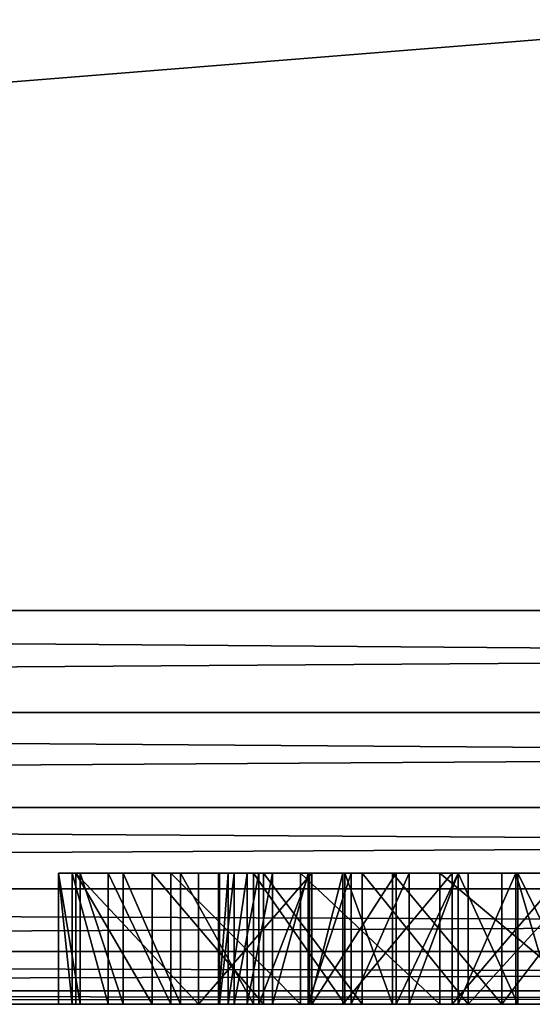
# Model space of a CAD drawing. Units: centimetres. Extents: x -179 to 492, y -162 to 222.
# Drawn here: x 33 to 33, y 52 to 53 of the extents above; entities that cross this region are included whole.
import ezdxf

# ---------------------------------------------------------------- set-up
doc = ezdxf.new("R2010")
doc.units = ezdxf.units.CM
doc.header["$LTSCALE"] = 2.54

# ---------------------------------------------------------------- blocks, each defined once
blk = doc.blocks.new('3DGeom~1140_Defintion')
at = {"color": 252, "true_color": 0x8e8e8e}
mesh = blk.add_polyface(dxfattribs=at)
corners = [(-135.987, -95.504), (-138.48, 38.287), (-136.943, 40.29), (-135.977, 42.623), (-135.434, 7.305), (-135.647, 45.127), (-154.992, 45.127), (-150.173, 143.243), (-154.662, 47.63), (-153.696, 49.963), (-152.159, 51.966), (-150.156, 53.503), (-122.99, 157.745), (-147.823, 54.469), (-145.319, 54.799), (-142.816, 54.469), (-140.483, 53.503), (-138.48, 51.966), (-136.943, 49.963), (-135.977, 47.63), (-131.595, 9.794), (-106.831, -28.347), (-93.486, 166.618), (-106.693, -105.154), (-98.02, -99.462), (-96.166, -73.307), (-95.881, -71.209), (-95.093, -69.247), (-94.003, -67.727), (-92.384, -66.369), (-62.813, 169.517), (-90.913, -65.603), (-88.937, -65.109), (-87.038, -65.109), (-85.111, -65.574), (-82.527, -66.945), (-79.968, -69.278)]
mesh.append_faces([[corners[k] for k in face] for face in [(3, 0, 2), (6, 7, 8), (8, 7, 9), (9, 7, 10), (10, 7, 11), (11, 12, 13), (13, 12, 14), (14, 12, 15), (15, 12, 16), (16, 12, 17), (17, 12, 18), (18, 12, 19), (19, 12, 5), (4, 12, 20), (20, 12, 21), (25, 22, 26), (26, 22, 27), (27, 22, 28), (28, 22, 29), (29, 30, 31), (31, 30, 32), (32, 30, 33), (33, 30, 34), (34, 30, 35), (35, 30, 36)]], dxfattribs={"vtx0": -1, "vtx1": -1, "color": 252})
mesh.append_faces([[corners[k] for k in face] for face in [(5, 12, 4), (21, 22, 23), (24, 22, 25)]], dxfattribs={"vtx0": -1, "vtx1": -1, "vtx2": -1, "color": 252})
mesh.append_faces([[corners[k] for k in face] for face in [(0, 1, 2), (4, 3, 5), (11, 7, 12), (21, 12, 22), (29, 22, 30)]], dxfattribs={"vtx0": -1, "vtx2": -1, "color": 252})
mesh = blk.add_polyface(dxfattribs=at)
corners = [(-153.589, -159.257), (-154.992, 45.127), (-154.662, 42.623), (-153.696, 40.29), (-152.159, 38.287), (-151.496, -158.229), (-150.156, 36.75), (-149.217, -157.732), (-147.823, 35.784), (-146.886, -157.795), (-145.319, 35.454), (-144.637, -158.414), (-142.816, 35.784), (-142.602, -159.553), (-140.483, 36.75), (-139.626, -163.1), (-138.48, 38.287), (-135.987, -95.504), (-135.977, 42.623), (-135.434, 7.305), (-131.49, -92.582), (-127.711, -36.672), (-113.058, -27.152), (-121.104, -90.349), (-125.322, -40.355), (-120.629, -87.058), (-106.831, -28.347), (-118.977, -83.922), (-117.532, -82.7), (-116.801, -82.281), (-115.212, -81.715), (-113.691, -81.554), (-112.247, -81.728), (-110.8, -82.296), (-109.582, -83.159), (-78.532, -63.329), (-79.968, -69.278), (-78.724, -61.557), (-106.693, -105.154), (-93.486, 166.618), (-105.568, -105.18), (-104.313, -104.919), (-103.056, -104.31), (-102.528, -103.907), (-101.852, -103.157), (-101.293, -102.144), (-100.764, -97.45), (-98.067, -97.351), (-98.02, -99.462)]
mesh.append_faces([[corners[k] for k in face] for face in [(21, 19, 22)]], dxfattribs={"vtx0": -1, "color": 252})
mesh.append_faces([[corners[k] for k in face] for face in [(17, 19, 20), (27, 26, 28), (28, 26, 29), (29, 26, 30), (30, 26, 31), (31, 26, 32), (32, 26, 33), (33, 26, 34), (35, 36, 37), (38, 39, 40), (40, 39, 41), (41, 39, 42), (42, 39, 43), (43, 39, 44), (44, 39, 45), (46, 39, 47), (47, 39, 48)]], dxfattribs={"vtx0": -1, "vtx1": -1, "color": 252})
mesh.append_faces([[corners[k] for k in face] for face in [(17, 18, 19), (20, 19, 21), (45, 39, 46)]], dxfattribs={"vtx0": -1, "vtx1": -1, "vtx2": -1, "color": 252})
mesh.append_faces([[corners[k] for k in face] for face in [(0, 1, 2), (0, 2, 3), (0, 3, 4), (5, 4, 6), (7, 6, 8), (9, 8, 10), (11, 10, 12), (13, 12, 14), (15, 14, 16), (23, 21, 24), (25, 24, 26)]], dxfattribs={"vtx0": -1, "vtx2": -1, "color": 252})
mesh = blk.add_polyface(dxfattribs=at)
corners = [(-369.846, 8.726, 27.31), (-154.041, 148.871, 6.828), (-369.846, 8.726, 6.828), (-154.041, 148.871, 27.31)]
mesh.append_faces([[corners[k] for k in face] for face in [(0, 1, 2), (1, 0, 3)]], dxfattribs={"vtx0": -1, "color": 252})
mesh = blk.add_polyface(dxfattribs=at)
corners = [(-369.846, 8.726, 6.828), (-153.914, 148.676, 5.06), (-369.719, 8.531, 5.06), (-154.041, 148.871, 6.828)]
mesh.append_faces([[corners[k] for k in face] for face in [(0, 1, 2), (1, 0, 3)]], dxfattribs={"vtx0": -1, "color": 252})
mesh = blk.add_polyface(dxfattribs=at)
corners = [(-369.719, 8.531, 5.06), (-153.543, 148.104, 3.414), (-369.348, 7.959, 3.414), (-153.914, 148.676, 5.06)]
mesh.append_faces([[corners[k] for k in face] for face in [(0, 1, 2), (1, 0, 3)]], dxfattribs={"vtx0": -1, "color": 252})
mesh = blk.add_polyface(dxfattribs=at)
corners = [(-369.348, 7.959, 3.414), (-152.952, 147.194, 2), (-368.757, 7.049, 2), (-153.543, 148.104, 3.414)]
mesh.append_faces([[corners[k] for k in face] for face in [(0, 1, 2), (1, 0, 3)]], dxfattribs={"vtx0": -1, "color": 252})
mesh = blk.add_polyface(dxfattribs=at)
corners = [(-152.952, 147.194, 2), (-367.987, 5.863, 0.915), (-368.757, 7.049, 2), (-152.182, 146.008, 0.915)]
mesh.append_faces([[corners[k] for k in face] for face in [(0, 1, 2), (1, 0, 3)]], dxfattribs={"vtx0": -1, "color": 252})
mesh = blk.add_polyface(dxfattribs=at)
corners = [(-152.182, 146.008, 0.915), (-367.09, 4.482, 0.233), (-367.987, 5.863, 0.915), (-151.285, 144.627, 0.233)]
mesh.append_faces([[corners[k] for k in face] for face in [(0, 1, 2), (1, 0, 3)]], dxfattribs={"vtx0": -1, "color": 252})
mesh = blk.add_polyface(dxfattribs=at)
corners = [(-151.285, 144.627, 0.233), (-366.127, 3), (-367.09, 4.482, 0.233), (-150.322, 143.145)]
mesh.append_faces([[corners[k] for k in face] for face in [(0, 1, 2), (1, 0, 3)]], dxfattribs={"vtx0": -1, "color": 252})
mesh = blk.add_polyface(dxfattribs=at)
corners = [(-206.807, -111.286), (-278.554, -308.392), (-207.136, -108.783), (-668.573, -286.108), (-681.896, -148.743), (-599.47, -118.471), (-667.607, -283.775), (-666.07, -281.772), (-664.067, -280.235), (-661.734, -279.268), (-659.23, -278.939), (-656.727, -279.268), (-654.394, -280.235), (-652.391, -281.772), (-650.854, -283.775), (-649.888, -286.108), (-649.558, -288.611), (-609.854, -470.874), (-496.863, -422.037), (-519.15, -82.989), (-441.262, -42.444), (-386.344, -367.834), (-366.127, 3), (-150.173, 143.243), (-206.807, -106.28), (-668.573, -291.114), (-667.607, -293.447), (-666.07, -295.45), (-664.067, -296.988), (-661.734, -297.954), (-659.23, -298.283), (-656.727, -297.954), (-654.394, -296.988), (-652.391, -295.45), (-650.854, -293.447), (-649.888, -291.114)]
mesh.append_faces([[corners[k] for k in face] for face in [(0, 1, 2), (3, 5, 6), (6, 5, 7), (7, 5, 8), (8, 5, 9), (9, 5, 10), (10, 5, 11), (11, 5, 12), (12, 5, 13), (13, 5, 14), (14, 5, 15), (15, 5, 16), (17, 5, 18), (18, 20, 21), (21, 22, 1)]], dxfattribs={"vtx0": -1, "vtx1": -1, "color": 252})
mesh.append_faces([[corners[k] for k in face] for face in [(16, 5, 17)]], dxfattribs={"vtx0": -1, "vtx1": -1, "vtx2": -1, "color": 252})
mesh.append_faces([[corners[k] for k in face] for face in [(3, 4, 5), (18, 5, 19), (18, 19, 20), (21, 20, 22), (1, 22, 23), (1, 24, 2), (17, 25, 26), (17, 26, 27), (17, 27, 28), (17, 28, 29), (17, 29, 30), (17, 30, 31), (17, 31, 32), (17, 32, 33), (17, 33, 34), (17, 34, 35), (17, 35, 16)]], dxfattribs={"vtx0": -1, "vtx2": -1, "color": 252})
mesh = blk.add_polyface(dxfattribs=at)
corners = [(-278.554, -308.392), (-206.807, -111.286), (-173.739, -243.847), (-205.84, -113.619), (-204.303, -115.622), (-202.3, -117.16), (-199.967, -118.126), (-197.464, -118.455), (-194.96, -118.126), (-192.628, -117.16), (-190.624, -115.622), (-189.087, -113.619), (-188.121, -111.286), (-187.791, -108.783), (-149.732, -176.933), (-151.98, -176.314), (-154.015, -175.175), (-155.718, -173.581), (-156.992, -171.627), (-157.76, -169.425), (-157.98, -167.104), (-150.173, 143.243), (-206.807, -106.28), (-205.84, -103.947), (-204.303, -101.944), (-202.3, -100.407), (-199.967, -99.44), (-197.464, -99.111), (-194.96, -99.44), (-192.628, -100.407), (-190.624, -101.944), (-189.087, -103.947), (-188.121, -106.28), (-154.992, 45.127)]
mesh.append_faces([[corners[k] for k in face] for face in [(0, 1, 2), (14, 2, 15), (15, 2, 16), (16, 2, 17), (17, 2, 18), (18, 2, 19), (19, 2, 20), (22, 21, 23), (23, 21, 24), (24, 21, 25), (25, 21, 26), (26, 21, 27), (27, 21, 28), (28, 21, 29), (29, 21, 30), (30, 21, 31), (31, 21, 32), (32, 21, 13)]], dxfattribs={"vtx0": -1, "vtx1": -1, "color": 252})
mesh.append_faces([[corners[k] for k in face] for face in [(0, 21, 22), (13, 21, 2), (2, 21, 33), (2, 33, 20)]], dxfattribs={"vtx0": -1, "vtx1": -1, "vtx2": -1, "color": 252})
mesh.append_faces([[corners[k] for k in face] for face in [(2, 1, 3), (2, 3, 4), (2, 4, 5), (2, 5, 6), (2, 6, 7), (2, 7, 8), (2, 8, 9), (2, 9, 10), (2, 10, 11), (2, 11, 12), (2, 12, 13)]], dxfattribs={"vtx0": -1, "vtx2": -1, "color": 252})
mesh = blk.add_polyface(dxfattribs=at)
corners = [(-145.122, -176.499), (-173.739, -243.847), (-147.4, -176.996), (-149.732, -176.933), (-121.129, -118.388), (-138.638, -167.624), (-135.987, -95.504), (-106.1, -107.975), (-118.853, -116.911), (-108.176, -107.695), (-109.718, -107.104), (-111.051, -106.202), (-112.318, -104.726), (-112.884, -103.645), (-118.32, -90.551), (-117.819, -87.468), (-113.363, -101.821), (-113.415, -84.366), (-113.369, -99.376), (-146.886, -157.795), (-145.319, 35.454), (-144.637, -158.414), (-142.816, 35.784), (-142.602, -159.553), (-140.483, 36.75), (-140.899, -161.147), (-139.626, -163.1), (-138.48, 38.287), (-138.857, -165.302), (-128.673, -93.933), (-132.262, -96.264), (-121.104, -90.349), (-109.947, -97.243), (-110.498, -100.864), (-110.502, -100.404), (-110.303, -102.103), (-109.813, -103.167), (-108.965, -94.184), (-109.408, -103.7), (-108.696, -104.342), (-108.058, -91.504), (-107.715, -104.884), (-107.433, -88.751), (-106.693, -105.154), (-157.98, -167.104), (-154.992, 45.127), (-157.637, -164.797), (-156.752, -162.639)]
mesh.append_faces([[corners[k] for k in face] for face in [(29, 8, 30), (32, 33, 34)]], dxfattribs={"vtx0": -1, "color": 252})
mesh.append_faces([[corners[k] for k in face] for face in [(0, 1, 2), (2, 1, 3), (4, 5, 6), (7, 8, 9), (9, 8, 10), (10, 8, 11), (11, 8, 12), (12, 8, 13), (13, 15, 16), (16, 17, 18), (19, 20, 21), (21, 22, 23), (23, 24, 25), (25, 24, 26), (26, 27, 28), (28, 27, 5), (33, 32, 35), (35, 32, 36), (36, 37, 38), (38, 37, 39), (39, 40, 41), (41, 42, 43), (44, 45, 46), (46, 45, 47)]], dxfattribs={"vtx0": -1, "vtx1": -1, "color": 252})
mesh.append_faces([[corners[k] for k in face] for face in [(13, 8, 14)]], dxfattribs={"vtx0": -1, "vtx1": -1, "vtx2": -1, "color": 252})
mesh.append_faces([[corners[k] for k in face] for face in [(13, 14, 15), (8, 31, 14), (36, 32, 37), (39, 37, 40), (41, 40, 42)]], dxfattribs={"vtx0": -1, "vtx2": -1, "color": 252})
mesh = blk.add_polyface(dxfattribs=at)
corners = [(-135.987, -95.504), (-138.638, -167.624), (-138.48, 38.287), (-113.363, -101.821), (-117.819, -87.468), (-117.294, -86.364), (-116.62, -85.555), (-115.951, -85.031), (-115.031, -84.562), (-114.22, -84.366), (-113.415, -84.366), (-154.992, 45.127), (-153.589, -159.257), (-155.376, -160.756), (-152.159, 38.287), (-151.496, -158.229), (-150.156, 36.75), (-149.217, -157.732), (-147.823, 35.784), (-146.886, -157.795), (-131.49, -92.582), (-127.711, -36.672), (-128.673, -93.933), (-118.853, -116.911), (-121.104, -90.349), (-112.721, -84.51), (-113.369, -99.376), (-111.908, -94.019), (-112.028, -84.822), (-111.413, -85.295), (-111.14, -91.927), (-110.923, -85.906), (-110.436, -89.812), (-110.465, -86.846), (-110.263, -87.754), (-110.304, -89.073), (-125.322, -40.355), (-120.629, -87.058), (-106.831, -28.347), (-120, -85.396), (-118.977, -83.922), (-109.582, -83.159), (-108.494, -84.456), (-107.947, -85.482), (-107.512, -86.969), (-107.433, -88.751), (-106.693, -105.154), (-156.752, -162.639)]
mesh.append_faces([[corners[k] for k in face] for face in [(32, 34, 35)]], dxfattribs={"vtx0": -1, "color": 252})
mesh.append_faces([[corners[k] for k in face] for face in [(12, 14, 15), (15, 16, 17), (17, 18, 19), (20, 21, 22), (25, 26, 10), (26, 25, 27), (27, 29, 30), (30, 31, 32), (37, 38, 39), (39, 38, 40), (41, 38, 42), (42, 38, 43), (43, 38, 44), (44, 38, 45), (47, 11, 13)]], dxfattribs={"vtx0": -1, "vtx1": -1, "color": 252})
mesh.append_faces([[corners[k] for k in face] for face in [(0, 1, 2), (23, 22, 21), (23, 21, 24), (46, 45, 38)]], dxfattribs={"vtx0": -1, "vtx1": -1, "vtx2": -1, "color": 252})
mesh.append_faces([[corners[k] for k in face] for face in [(3, 4, 5), (3, 5, 6), (3, 6, 7), (3, 7, 8), (3, 8, 9), (3, 9, 10), (11, 12, 13), (27, 25, 28), (27, 28, 29), (30, 29, 31), (32, 31, 33), (32, 33, 34), (36, 37, 24)]], dxfattribs={"vtx0": -1, "vtx2": -1, "color": 252})
mesh = blk.add_polyface(dxfattribs=at)
corners = [(-57.229, -65.622), (-43.606, -68.044), (-56.044, -67.051), (-55.312, -68.474), (-54.843, -70.296), (-54.835, -72.649), (-87.055, -89.708), (-98.02, -99.462), (-89.59, -87.41), (-92.504, -83.542), (-94.657, -79.729), (-95.905, -76.094), (-96.166, -73.307), (-68.756, -79.7), (-73.092, -83.947), (-70.3, -78.572), (-71.663, -76.931), (-72.359, -75.6), (-72.766, -74.109), (-72.817, -72.487), (19.768, -118.183), (-59.25, -79.021), (-57.33, -77.516), (-56.049, -76.005), (-55.262, -74.469), (-41.331, -66.567), (-79.968, -69.278), (-78.532, -63.329), (-76.885, -73.399), (-78.036, -64.712), (-77.654, -65.382), (-76.655, -66.579), (-74.109, -78.54), (-75.565, -67.37), (-74.211, -67.914), (-72.248, -68.168), (-73.275, -81.323), (-72.348, -70.468), (-71.226, -68.129)]
mesh.append_faces([[corners[k] for k in face] for face in [(37, 35, 38)]], dxfattribs={"vtx0": -1, "color": 252})
mesh.append_faces([[corners[k] for k in face] for face in [(0, 1, 2), (2, 1, 3), (3, 1, 4), (4, 1, 5), (6, 7, 8), (8, 7, 9), (9, 7, 10), (10, 7, 11), (11, 7, 12), (13, 14, 15), (15, 14, 16), (16, 14, 17), (17, 14, 18), (18, 14, 19), (26, 27, 28), (28, 31, 32), (32, 19, 36), (36, 19, 14), (19, 35, 37)]], dxfattribs={"vtx0": -1, "vtx1": -1, "color": 252})
mesh.append_faces([[corners[k] for k in face] for face in [(20, 5, 1), (32, 35, 19)]], dxfattribs={"vtx0": -1, "vtx1": -1, "vtx2": -1, "color": 252})
mesh.append_faces([[corners[k] for k in face] for face in [(20, 21, 22), (20, 22, 23), (20, 23, 24), (20, 24, 5), (20, 1, 25), (28, 27, 29), (28, 29, 30), (28, 30, 31), (32, 31, 33), (32, 33, 34), (32, 34, 35)]], dxfattribs={"vtx0": -1, "vtx2": -1, "color": 252})
mesh = blk.add_polyface(dxfattribs=at)
corners = [(-173.739, -243.847), (-145.122, -176.499), (19.768, -118.183), (-143.028, -175.471), (-141.241, -173.972), (-139.866, -172.089), (-138.981, -169.931), (-138.638, -167.624), (-121.129, -118.388), (-118.853, -116.911), (-106.1, -107.975), (-104.378, -107.784), (-102.653, -107.145), (-101.831, -106.673), (-100.239, -105.342), (-99.121, -103.815), (-98.388, -102.03), (-98.02, -99.462), (-82.633, -91.626), (-84.697, -91.027), (-87.055, -89.708), (-80.622, -91.712), (-78.614, -91.3), (-76.776, -90.403), (-75.201, -89.085), (-74.139, -87.631), (-73.421, -85.943), (-73.092, -83.947), (-68.756, -79.7), (-66.904, -80.476), (-64.867, -80.805), (-62.952, -80.626), (-60.642, -79.815), (-59.25, -79.021), (-101.293, -102.144), (-100.764, -97.45), (-100.832, -100.419)]
mesh.append_faces([[corners[k] for k in face] for face in [(34, 35, 36)]], dxfattribs={"vtx0": -1, "color": 252})
mesh.append_faces([[corners[k] for k in face] for face in [(0, 1, 2), (18, 17, 19), (19, 17, 20)]], dxfattribs={"vtx0": -1, "vtx1": -1, "color": 252})
mesh.append_faces([[corners[k] for k in face] for face in [(2, 7, 8), (2, 9, 10), (2, 17, 18), (2, 27, 28)]], dxfattribs={"vtx0": -1, "vtx1": -1, "vtx2": -1, "color": 252})
mesh.append_faces([[corners[k] for k in face] for face in [(2, 1, 3), (2, 3, 4), (2, 4, 5), (2, 5, 6), (2, 6, 7), (2, 8, 9), (2, 10, 11), (2, 11, 12), (2, 12, 13), (2, 13, 14), (2, 14, 15), (2, 15, 16), (2, 16, 17), (2, 18, 21), (2, 21, 22), (2, 22, 23), (2, 23, 24), (2, 24, 25), (2, 25, 26), (2, 26, 27), (2, 28, 29), (2, 29, 30), (2, 30, 31), (2, 31, 32), (2, 32, 33)]], dxfattribs={"vtx0": -1, "vtx2": -1, "color": 252})
mesh = blk.add_polyface(dxfattribs=at)
corners = [(-120.629, -87.058, 2.276), (-118.32, -90.551, 2.276), (-121.104, -90.349, 2.276), (-120, -85.396, 2.276), (-118.977, -83.922, 2.276), (-117.532, -82.7, 2.276), (-117.819, -87.468, 2.276), (-117.294, -86.364, 2.276), (-116.801, -82.281, 2.276), (-116.62, -85.555, 2.276), (-115.212, -81.715, 2.276), (-115.951, -85.031, 2.276), (-115.031, -84.562, 2.276), (-113.691, -81.554, 2.276), (-114.22, -84.366, 2.276), (-113.415, -84.366, 2.276), (-112.247, -81.728, 2.276), (-112.721, -84.51, 2.276), (-112.028, -84.822, 2.276), (-110.8, -82.296, 2.276), (-111.413, -85.295, 2.276), (-110.923, -85.906, 2.276), (-110.465, -86.846, 2.276), (-109.582, -83.159, 2.276), (-110.263, -87.754, 2.276), (-109.947, -97.243, 2.276), (-108.965, -94.184, 2.276), (-108.494, -84.456, 2.276), (-108.058, -91.504, 2.276), (-107.947, -85.482, 2.276), (-107.433, -88.751, 2.276), (-107.512, -86.969, 2.276), (-111.908, -94.019, 2.276), (-113.363, -101.821, 2.276), (-113.369, -99.376, 2.276), (-112.884, -103.645, 2.276), (-112.318, -104.726, 2.276), (-111.051, -106.202, 2.276), (-111.14, -91.927, 2.276), (-110.436, -89.812, 2.276), (-110.502, -100.404, 2.276), (-110.304, -89.073, 2.276), (-110.498, -100.864, 2.276), (-109.718, -107.104, 2.276), (-110.303, -102.103, 2.276), (-109.813, -103.167, 2.276), (-109.408, -103.7, 2.276), (-108.176, -107.695, 2.276), (-108.696, -104.342, 2.276), (-107.715, -104.884, 2.276), (-106.1, -107.975, 2.276), (-106.693, -105.154, 2.276), (-105.568, -105.18, 2.276), (-104.378, -107.784, 2.276), (-104.313, -104.919, 2.276), (-102.653, -107.145, 2.276), (-103.056, -104.31, 2.276), (-102.528, -103.907, 2.276), (-101.831, -106.673, 2.276), (-101.852, -103.157, 2.276), (-101.293, -102.144, 2.276), (-100.239, -105.342, 2.276), (-100.832, -100.419, 2.276), (-100.764, -97.45, 2.276), (-98.067, -97.351, 2.276), (-99.121, -103.815, 2.276), (-98.388, -102.03, 2.276), (-98.02, -99.462, 2.276)]
mesh.append_faces([[corners[k] for k in face] for face in [(0, 1, 2), (30, 29, 31), (32, 33, 34), (66, 64, 67)]], dxfattribs={"vtx0": -1, "color": 252})
mesh.append_faces([[corners[k] for k in face] for face in [(1, 5, 6), (6, 5, 7), (7, 8, 9), (9, 10, 11), (11, 10, 12), (12, 13, 14), (14, 13, 15), (15, 16, 17), (17, 16, 18), (18, 19, 20), (20, 19, 21), (21, 19, 22), (22, 23, 24), (25, 23, 26), (26, 27, 28), (28, 29, 30), (33, 32, 35), (35, 32, 36), (36, 32, 37), (40, 39, 25), (37, 42, 43), (42, 37, 40), (43, 46, 47), (47, 49, 50), (50, 52, 53), (53, 54, 55), (55, 57, 58), (58, 60, 61), (61, 64, 65), (65, 64, 66)]], dxfattribs={"vtx0": -1, "vtx1": -1, "color": 252})
mesh.append_faces([[corners[k] for k in face] for face in [(24, 23, 25), (37, 39, 40)]], dxfattribs={"vtx0": -1, "vtx1": -1, "vtx2": -1, "color": 252})
mesh.append_faces([[corners[k] for k in face] for face in [(1, 0, 3), (1, 3, 4), (1, 4, 5), (7, 5, 8), (9, 8, 10), (12, 10, 13), (15, 13, 16), (18, 16, 19), (22, 19, 23), (26, 23, 27), (28, 27, 29), (37, 32, 38), (37, 38, 39), (25, 39, 41), (25, 41, 24), (43, 42, 44), (43, 44, 45), (43, 45, 46), (47, 46, 48), (47, 48, 49), (50, 49, 51), (50, 51, 52), (53, 52, 54), (55, 54, 56), (55, 56, 57), (58, 57, 59), (58, 59, 60), (61, 60, 62), (61, 62, 63), (61, 63, 64)]], dxfattribs={"vtx0": -1, "vtx2": -1, "color": 252})
mesh = blk.add_polyface(dxfattribs=at)
corners = [(-113.691, -81.554, 2.276), (-115.212, -81.715), (-113.691, -81.554), (-115.212, -81.715, 2.276)]
mesh.append_faces([[corners[k] for k in face] for face in [(0, 1, 2), (1, 0, 3)]], dxfattribs={"vtx0": -1, "color": 252})
mesh = blk.add_polyface(dxfattribs=at)
corners = [(-112.247, -81.728, 2.276), (-113.691, -81.554), (-112.247, -81.728), (-113.691, -81.554, 2.276)]
mesh.append_faces([[corners[k] for k in face] for face in [(0, 1, 2), (1, 0, 3)]], dxfattribs={"vtx0": -1, "color": 252})
mesh = blk.add_polyface(dxfattribs=at)
corners = [(-115.212, -81.715, 2.276), (-116.801, -82.281), (-115.212, -81.715), (-116.801, -82.281, 2.276)]
mesh.append_faces([[corners[k] for k in face] for face in [(0, 1, 2), (1, 0, 3)]], dxfattribs={"vtx0": -1, "color": 252})
mesh = blk.add_polyface(dxfattribs=at)
corners = [(-110.8, -82.296, 2.276), (-112.247, -81.728), (-110.8, -82.296), (-112.247, -81.728, 2.276)]
mesh.append_faces([[corners[k] for k in face] for face in [(0, 1, 2), (1, 0, 3)]], dxfattribs={"vtx0": -1, "color": 252})
mesh = blk.add_polyface(dxfattribs=at)
corners = [(-116.801, -82.281, 2.276), (-117.532, -82.7), (-116.801, -82.281), (-117.532, -82.7, 2.276)]
mesh.append_faces([[corners[k] for k in face] for face in [(0, 1, 2), (1, 0, 3)]], dxfattribs={"vtx0": -1, "color": 252})
mesh = blk.add_polyface(dxfattribs=at)
corners = [(-109.582, -83.159, 2.276), (-110.8, -82.296), (-109.582, -83.159), (-110.8, -82.296, 2.276)]
mesh.append_faces([[corners[k] for k in face] for face in [(0, 1, 2), (1, 0, 3)]], dxfattribs={"vtx0": -1, "color": 252})
mesh = blk.add_polyface(dxfattribs=at)
corners = [(-117.532, -82.7, 2.276), (-118.977, -83.922), (-117.532, -82.7), (-118.977, -83.922, 2.276)]
mesh.append_faces([[corners[k] for k in face] for face in [(0, 1, 2), (1, 0, 3)]], dxfattribs={"vtx0": -1, "color": 252})
mesh = blk.add_polyface(dxfattribs=at)
corners = [(-109.582, -83.159, 2.276), (-108.494, -84.456), (-108.494, -84.456, 2.276), (-109.582, -83.159)]
mesh.append_faces([[corners[k] for k in face] for face in [(0, 1, 2), (1, 0, 3)]], dxfattribs={"vtx0": -1, "color": 252})
mesh = blk.add_polyface(dxfattribs=at)
corners = [(-118.977, -83.922), (-120, -85.396, 2.276), (-120, -85.396), (-118.977, -83.922, 2.276)]
mesh.append_faces([[corners[k] for k in face] for face in [(0, 1, 2), (1, 0, 3)]], dxfattribs={"vtx0": -1, "color": 252})
mesh = blk.add_polyface(dxfattribs=at)
corners = [(-115.031, -84.562, 2.276), (-114.22, -84.366), (-115.031, -84.562), (-114.22, -84.366, 2.276)]
mesh.append_faces([[corners[k] for k in face] for face in [(0, 1, 2), (1, 0, 3)]], dxfattribs={"vtx0": -1, "color": 252})
mesh = blk.add_polyface(dxfattribs=at)
corners = [(-114.22, -84.366, 2.276), (-113.415, -84.366), (-114.22, -84.366), (-113.415, -84.366, 2.276)]
mesh.append_faces([[corners[k] for k in face] for face in [(0, 1, 2), (1, 0, 3)]], dxfattribs={"vtx0": -1, "color": 252})
mesh = blk.add_polyface(dxfattribs=at)
corners = [(-113.415, -84.366, 2.276), (-112.721, -84.51), (-113.415, -84.366), (-112.721, -84.51, 2.276)]
mesh.append_faces([[corners[k] for k in face] for face in [(0, 1, 2), (1, 0, 3)]], dxfattribs={"vtx0": -1, "color": 252})
mesh = blk.add_polyface(dxfattribs=at)
corners = [(-108.494, -84.456, 2.276), (-107.947, -85.482), (-107.947, -85.482, 2.276), (-108.494, -84.456)]
mesh.append_faces([[corners[k] for k in face] for face in [(0, 1, 2), (1, 0, 3)]], dxfattribs={"vtx0": -1, "color": 252})
mesh = blk.add_polyface(dxfattribs=at)
corners = [(-115.951, -85.031, 2.276), (-115.031, -84.562), (-115.951, -85.031), (-115.031, -84.562, 2.276)]
mesh.append_faces([[corners[k] for k in face] for face in [(0, 1, 2), (1, 0, 3)]], dxfattribs={"vtx0": -1, "color": 252})
mesh = blk.add_polyface(dxfattribs=at)
corners = [(-112.721, -84.51, 2.276), (-112.028, -84.822), (-112.721, -84.51), (-112.028, -84.822, 2.276)]
mesh.append_faces([[corners[k] for k in face] for face in [(0, 1, 2), (1, 0, 3)]], dxfattribs={"vtx0": -1, "color": 252})
mesh = blk.add_polyface(dxfattribs=at)
corners = [(-112.028, -84.822, 2.276), (-111.413, -85.295), (-112.028, -84.822), (-111.413, -85.295, 2.276)]
mesh.append_faces([[corners[k] for k in face] for face in [(0, 1, 2), (1, 0, 3)]], dxfattribs={"vtx0": -1, "color": 252})
mesh = blk.add_polyface(dxfattribs=at)
corners = [(-116.62, -85.555, 2.276), (-115.951, -85.031), (-116.62, -85.555), (-115.951, -85.031, 2.276)]
mesh.append_faces([[corners[k] for k in face] for face in [(0, 1, 2), (1, 0, 3)]], dxfattribs={"vtx0": -1, "color": 252})
mesh = blk.add_polyface(dxfattribs=at)
corners = [(-111.413, -85.295), (-110.923, -85.906, 2.276), (-110.923, -85.906), (-111.413, -85.295, 2.276)]
mesh.append_faces([[corners[k] for k in face] for face in [(0, 1, 2), (1, 0, 3)]], dxfattribs={"vtx0": -1, "color": 252})
mesh = blk.add_polyface(dxfattribs=at)
corners = [(-107.947, -85.482, 2.276), (-107.512, -86.969), (-107.512, -86.969, 2.276), (-107.947, -85.482)]
mesh.append_faces([[corners[k] for k in face] for face in [(0, 1, 2), (1, 0, 3)]], dxfattribs={"vtx0": -1, "color": 252})
mesh = blk.add_polyface(dxfattribs=at)
corners = [(-116.62, -85.555, 2.276), (-117.294, -86.364), (-117.294, -86.364, 2.276), (-116.62, -85.555)]
mesh.append_faces([[corners[k] for k in face] for face in [(0, 1, 2), (1, 0, 3)]], dxfattribs={"vtx0": -1, "color": 252})
mesh = blk.add_polyface(dxfattribs=at)
corners = [(-110.923, -85.906), (-110.465, -86.846, 2.276), (-110.465, -86.846), (-110.923, -85.906, 2.276)]
mesh.append_faces([[corners[k] for k in face] for face in [(0, 1, 2), (1, 0, 3)]], dxfattribs={"vtx0": -1, "color": 252})
mesh = blk.add_polyface(dxfattribs=at)
corners = [(-117.294, -86.364, 2.276), (-117.819, -87.468), (-117.819, -87.468, 2.276), (-117.294, -86.364)]
mesh.append_faces([[corners[k] for k in face] for face in [(0, 1, 2), (1, 0, 3)]], dxfattribs={"vtx0": -1, "color": 252})
mesh = blk.add_polyface(dxfattribs=at)
corners = [(-110.465, -86.846), (-110.263, -87.754, 2.276), (-110.263, -87.754), (-110.465, -86.846, 2.276)]
mesh.append_faces([[corners[k] for k in face] for face in [(0, 1, 2), (1, 0, 3)]], dxfattribs={"vtx0": -1, "color": 252})
mesh = blk.add_polyface(dxfattribs=at)
corners = [(-107.512, -86.969, 2.276), (-107.433, -88.751), (-107.433, -88.751, 2.276), (-107.512, -86.969)]
mesh.append_faces([[corners[k] for k in face] for face in [(0, 1, 2), (1, 0, 3)]], dxfattribs={"vtx0": -1, "color": 252})
mesh = blk.add_polyface(dxfattribs=at)
corners = [(-110.263, -87.754), (-110.304, -89.073, 2.276), (-110.304, -89.073), (-110.263, -87.754, 2.276)]
mesh.append_faces([[corners[k] for k in face] for face in [(0, 1, 2), (1, 0, 3)]], dxfattribs={"vtx0": -1, "color": 252})
mesh = blk.add_polyface(dxfattribs=at)
corners = [(-107.433, -88.751, 2.276), (-108.058, -91.504), (-108.058, -91.504, 2.276), (-107.433, -88.751)]
mesh.append_faces([[corners[k] for k in face] for face in [(0, 1, 2), (1, 0, 3)]], dxfattribs={"vtx0": -1, "color": 252})
mesh = blk.add_polyface(dxfattribs=at)
corners = [(-110.304, -89.073), (-110.436, -89.812, 2.276), (-110.436, -89.812), (-110.304, -89.073, 2.276)]
mesh.append_faces([[corners[k] for k in face] for face in [(0, 1, 2), (1, 0, 3)]], dxfattribs={"vtx0": -1, "color": 252})
mesh = blk.add_polyface(dxfattribs=at)
corners = [(-110.436, -89.812), (-111.14, -91.927, 2.276), (-111.14, -91.927), (-110.436, -89.812, 2.276)]
mesh.append_faces([[corners[k] for k in face] for face in [(0, 1, 2), (1, 0, 3)]], dxfattribs={"vtx0": -1, "color": 252})
mesh = blk.add_polyface(dxfattribs=at)
corners = [(-108.058, -91.504, 2.276), (-108.965, -94.184), (-108.965, -94.184, 2.276), (-108.058, -91.504)]
mesh.append_faces([[corners[k] for k in face] for face in [(0, 1, 2), (1, 0, 3)]], dxfattribs={"vtx0": -1, "color": 252})
mesh = blk.add_polyface(dxfattribs=at)
corners = [(-111.14, -91.927), (-111.908, -94.019, 2.276), (-111.908, -94.019), (-111.14, -91.927, 2.276)]
mesh.append_faces([[corners[k] for k in face] for face in [(0, 1, 2), (1, 0, 3)]], dxfattribs={"vtx0": -1, "color": 252})
mesh = blk.add_polyface(dxfattribs=at)
corners = [(-108.965, -94.184, 2.276), (-109.947, -97.243), (-109.947, -97.243, 2.276), (-108.965, -94.184)]
mesh.append_faces([[corners[k] for k in face] for face in [(0, 1, 2), (1, 0, 3)]], dxfattribs={"vtx0": -1, "color": 252})
mesh = blk.add_polyface(dxfattribs=at)
corners = [(-100.764, -97.45), (-100.832, -100.419, 2.276), (-100.832, -100.419), (-100.764, -97.45, 2.276)]
mesh.append_faces([[corners[k] for k in face] for face in [(0, 1, 2), (1, 0, 3)]], dxfattribs={"vtx0": -1, "color": 252})
mesh = blk.add_polyface(dxfattribs=at)
corners = [(-98.067, -97.351, 2.276), (-100.764, -97.45), (-98.067, -97.351), (-100.764, -97.45, 2.276)]
mesh.append_faces([[corners[k] for k in face] for face in [(0, 1, 2), (1, 0, 3)]], dxfattribs={"vtx0": -1, "color": 252})
mesh = blk.add_polyface(dxfattribs=at)
corners = [(-98.067, -97.351, 2.276), (-98.02, -99.462), (-98.02, -99.462, 2.276), (-98.067, -97.351)]
mesh.append_faces([[corners[k] for k in face] for face in [(0, 1, 2), (1, 0, 3)]], dxfattribs={"vtx0": -1, "color": 252})
mesh = blk.add_polyface(dxfattribs=at)
corners = [(-98.02, -99.462, 2.276), (-98.388, -102.03), (-98.388, -102.03, 2.276), (-98.02, -99.462)]
mesh.append_faces([[corners[k] for k in face] for face in [(0, 1, 2), (1, 0, 3)]], dxfattribs={"vtx0": -1, "color": 252})
mesh = blk.add_polyface(dxfattribs=at)
corners = [(-100.832, -100.419), (-101.293, -102.144, 2.276), (-101.293, -102.144), (-100.832, -100.419, 2.276)]
mesh.append_faces([[corners[k] for k in face] for face in [(0, 1, 2), (1, 0, 3)]], dxfattribs={"vtx0": -1, "color": 252})
mesh = blk.add_polyface(dxfattribs=at)
corners = [(-98.388, -102.03, 2.276), (-99.121, -103.815), (-99.121, -103.815, 2.276), (-98.388, -102.03)]
mesh.append_faces([[corners[k] for k in face] for face in [(0, 1, 2), (1, 0, 3)]], dxfattribs={"vtx0": -1, "color": 252})
mesh = blk.add_polyface(dxfattribs=at)
corners = [(-101.293, -102.144), (-101.852, -103.157, 2.276), (-101.852, -103.157), (-101.293, -102.144, 2.276)]
mesh.append_faces([[corners[k] for k in face] for face in [(0, 1, 2), (1, 0, 3)]], dxfattribs={"vtx0": -1, "color": 252})
mesh = blk.add_polyface(dxfattribs=at)
corners = [(-101.852, -103.157), (-102.528, -103.907, 2.276), (-102.528, -103.907), (-101.852, -103.157, 2.276)]
mesh.append_faces([[corners[k] for k in face] for face in [(0, 1, 2), (1, 0, 3)]], dxfattribs={"vtx0": -1, "color": 252})
mesh = blk.add_polyface(dxfattribs=at)
corners = [(-102.528, -103.907, 2.276), (-103.056, -104.31), (-102.528, -103.907), (-103.056, -104.31, 2.276)]
mesh.append_faces([[corners[k] for k in face] for face in [(0, 1, 2), (1, 0, 3)]], dxfattribs={"vtx0": -1, "color": 252})
mesh = blk.add_polyface(dxfattribs=at)
corners = [(-99.121, -103.815, 2.276), (-100.239, -105.342), (-100.239, -105.342, 2.276), (-99.121, -103.815)]
mesh.append_faces([[corners[k] for k in face] for face in [(0, 1, 2), (1, 0, 3)]], dxfattribs={"vtx0": -1, "color": 252})
mesh = blk.add_polyface(dxfattribs=at)
corners = [(-101.831, -106.673, 2.276), (-100.239, -105.342), (-101.831, -106.673), (-100.239, -105.342, 2.276)]
mesh.append_faces([[corners[k] for k in face] for face in [(0, 1, 2), (1, 0, 3)]], dxfattribs={"vtx0": -1, "color": 252})
mesh = blk.add_polyface(dxfattribs=at)
corners = [(19.628, -118.273), (-172.777, -245.329, 0.233), (-173.739, -243.847), (20.59, -119.755, 0.233)]
mesh.append_faces([[corners[k] for k in face] for face in [(0, 1, 2), (1, 0, 3)]], dxfattribs={"vtx0": -1, "color": 252})
mesh = blk.add_polyface(dxfattribs=at)
corners = [(20.59, -119.755, 0.233), (-171.88, -246.71, 0.915), (-172.777, -245.329, 0.233), (21.487, -121.136, 0.915)]
mesh.append_faces([[corners[k] for k in face] for face in [(0, 1, 2), (1, 0, 3)]], dxfattribs={"vtx0": -1, "color": 252})
mesh = blk.add_polyface(dxfattribs=at)
corners = [(21.487, -121.136, 0.915), (-171.11, -247.896, 2), (-171.88, -246.71, 0.915), (22.257, -122.322, 2)]
mesh.append_faces([[corners[k] for k in face] for face in [(0, 1, 2), (1, 0, 3)]], dxfattribs={"vtx0": -1, "color": 252})
mesh = blk.add_polyface(dxfattribs=at)
corners = [(22.848, -123.232, 3.414), (-171.11, -247.896, 2), (22.257, -122.322, 2), (-170.519, -248.806, 3.414)]
mesh.append_faces([[corners[k] for k in face] for face in [(0, 1, 2), (1, 0, 3)]], dxfattribs={"vtx0": -1, "color": 252})
mesh = blk.add_polyface(dxfattribs=at)
corners = [(23.22, -123.804, 5.06), (-170.519, -248.806, 3.414), (22.848, -123.232, 3.414), (-170.148, -249.378, 5.06)]
mesh.append_faces([[corners[k] for k in face] for face in [(0, 1, 2), (1, 0, 3)]], dxfattribs={"vtx0": -1, "color": 252})
mesh = blk.add_polyface(dxfattribs=at)
corners = [(23.347, -123.999, 6.828), (-170.148, -249.378, 5.06), (23.22, -123.804, 5.06), (-170.021, -249.573, 6.828)]
mesh.append_faces([[corners[k] for k in face] for face in [(0, 1, 2), (1, 0, 3)]], dxfattribs={"vtx0": -1, "color": 252})
mesh = blk.add_polyface(dxfattribs=at)
corners = [(23.347, -123.999, 27.31), (-170.021, -249.573, 6.828), (23.347, -123.999, 6.828), (-170.021, -249.573, 27.31)]
mesh.append_faces([[corners[k] for k in face] for face in [(0, 1, 2), (1, 0, 3)]], dxfattribs={"vtx0": -1, "color": 252})
blk = doc.blocks.new('Group100')
at = {"color": 252, "true_color": 0x8e8e8e, "extrusion": (-2.10718e-16, 1, -2.06048e-15), "xscale": 0.04393950838038303, "yscale": 0.04393950838038303, "zscale": 0.04393950838038303, "rotation": 319.9999999999999}
blk.add_blockref('3DGeom~1140_Defintion', (245.56259, -191.6721, -14.85), dxfattribs=at)
blk = doc.blocks.new('Group99')
at = {"color": 0}
blk.add_blockref('Group100', (0, 0), dxfattribs=at)
blk = doc.blocks.new('Group88')
at = {"color": 0}
blk.add_blockref('Group99', (0, 0), dxfattribs=at)

msp = doc.modelspace()

# ---------------------------------------------------------------- block references
at = {"color": 0}
msp.add_blockref('Group88', (272.31957, 66.95764, 205.6), dxfattribs=at)

doc.saveas('drawing.dxf')
